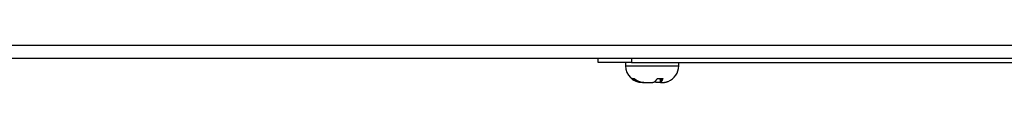
# Model space of a CAD drawing. Units: millimetres. Extents: x 1119 to 3417, y 422 to 3303.
# Drawn here: x 1424 to 1572, y 1428 to 1434 of the extents above; entities that cross this region are included whole.
import ezdxf

# ---------------------------------------------------------------- set-up
doc = ezdxf.new("R2010")
doc.units = ezdxf.units.MM

msp = doc.modelspace()

# ---------------------------------------------------------------- linework, layer by layer
for p, q in [((1176.7, 1433.72), (1718.2, 1433.72)), ((1718.2, 1431.72), (1176.7, 1431.72)), ((1510.7, 1431.12), (1510.7, 1431.72)), ((1515.7, 1431.72), (1515.7, 1431.12)), ((1515.7, 1431.12), (1510.7, 1431.12)), ((1514.8, 1431.12), (1514.8, 1430.62)), ((1514.8, 1430.62), (1522.8, 1430.62)), ((1515.7, 1431.12), (1689.5, 1431.12)), ((1522.8, 1430.62), (1522.8, 1431.12)), ((1515.75, 1428.74), (1516.09, 1428.74)), ((1519.59, 1428.74), (1520.4, 1428.74)), ((1519.95, 1428.74), (1520.06, 1428.09)), ((1520.09, 1428.74), (1520.16, 1428.27))]:
    msp.add_line(p, q)
for centre, start, end in [((1517.3, 1430.62), 180, 270), ((1520.3, 1430.62), 291.1788, 0), ((1520.3, 1430.62), 270, 291.1788)]:
    msp.add_arc(centre, 2.5, start, end)
for points, knots in [([(1516.48, 1428.27), (1516.47, 1428.27), (1516.45, 1428.28), (1516.43, 1428.29), (1516.41, 1428.3), (1516.39, 1428.31), (1516.36, 1428.32), (1516.34, 1428.33), (1516.32, 1428.34), (1516.29, 1428.35), (1516.27, 1428.36), (1516.25, 1428.37), (1516.23, 1428.39), (1516.2, 1428.4), (1516.18, 1428.41), (1516.15, 1428.43), (1516.13, 1428.44), (1516.11, 1428.46), (1516.08, 1428.47), (1516.06, 1428.49), (1516.04, 1428.5), (1516.01, 1428.52), (1515.99, 1428.54), (1515.97, 1428.56), (1515.94, 1428.57), (1515.92, 1428.59), (1515.89, 1428.61), (1515.87, 1428.63), (1515.85, 1428.65), (1515.82, 1428.67), (1515.8, 1428.69), (1515.78, 1428.71), (1515.76, 1428.73), (1515.75, 1428.74)], [0, 0, 0, 0, 0.027553, 0.055421, 0.083605, 0.112106, 0.140922, 0.170056, 0.199506, 0.229274, 0.259358, 0.28976, 0.320478, 0.351512, 0.382863, 0.414529, 0.44651, 0.478804, 0.511412, 0.544332, 0.577563, 0.611104, 0.644953, 0.67911, 0.713571, 0.748335, 0.783401, 0.818767, 0.854429, 0.890387, 0.926636, 0.963175, 1, 1, 1, 1]), ([(1516.09, 1428.74), (1516.09, 1428.73), (1516.11, 1428.72), (1516.12, 1428.71), (1516.14, 1428.69), (1516.16, 1428.68), (1516.18, 1428.66), (1516.2, 1428.65), (1516.21, 1428.64), (1516.23, 1428.62), (1516.25, 1428.61), (1516.27, 1428.6), (1516.28, 1428.58), (1516.3, 1428.57), (1516.32, 1428.56), (1516.34, 1428.55), (1516.35, 1428.53), (1516.37, 1428.52), (1516.39, 1428.51), (1516.41, 1428.5), (1516.42, 1428.49), (1516.44, 1428.48), (1516.46, 1428.47), (1516.48, 1428.46), (1516.49, 1428.45), (1516.51, 1428.44), (1516.53, 1428.43), (1516.55, 1428.42), (1516.56, 1428.41), (1516.58, 1428.4), (1516.6, 1428.39), (1516.61, 1428.38), (1516.63, 1428.37), (1516.65, 1428.37), (1516.66, 1428.36), (1516.68, 1428.35), (1516.7, 1428.34), (1516.71, 1428.34), (1516.73, 1428.33), (1516.75, 1428.32), (1516.76, 1428.31), (1516.78, 1428.31), (1516.79, 1428.3), (1516.81, 1428.29), (1516.83, 1428.29), (1516.84, 1428.28), (1516.86, 1428.28), (1516.87, 1428.27), (1516.87, 1428.27)], [0, 0, 0, 0, 0.025036, 0.049935, 0.074694, 0.099313, 0.123792, 0.148129, 0.172324, 0.196375, 0.220283, 0.244046, 0.267665, 0.291137, 0.314463, 0.337642, 0.360674, 0.383558, 0.406294, 0.42888, 0.451318, 0.473606, 0.495744, 0.517732, 0.53957, 0.561256, 0.582792, 0.604177, 0.62541, 0.646491, 0.667421, 0.688199, 0.708826, 0.7293, 0.749622, 0.769792, 0.789811, 0.809677, 0.829391, 0.848954, 0.868365, 0.887624, 0.906731, 0.925687, 0.944492, 0.963145, 0.981648, 1, 1, 1, 1]), ([(1519.21, 1428.27), (1519.21, 1428.27), (1519.22, 1428.28), (1519.23, 1428.29), (1519.24, 1428.3), (1519.25, 1428.31), (1519.26, 1428.32), (1519.27, 1428.33), (1519.28, 1428.34), (1519.3, 1428.35), (1519.31, 1428.36), (1519.32, 1428.37), (1519.33, 1428.39), (1519.34, 1428.4), (1519.36, 1428.41), (1519.37, 1428.43), (1519.38, 1428.44), (1519.39, 1428.46), (1519.41, 1428.47), (1519.42, 1428.49), (1519.43, 1428.5), (1519.45, 1428.52), (1519.46, 1428.54), (1519.47, 1428.55), (1519.48, 1428.57), (1519.5, 1428.59), (1519.51, 1428.61), (1519.53, 1428.63), (1519.54, 1428.65), (1519.55, 1428.67), (1519.57, 1428.69), (1519.58, 1428.71), (1519.59, 1428.73), (1519.59, 1428.74)], [0, 0, 0, 0, 0.027424, 0.055172, 0.083244, 0.11164, 0.140361, 0.169407, 0.198778, 0.228475, 0.258497, 0.288845, 0.319518, 0.350517, 0.381839, 0.413487, 0.445457, 0.477751, 0.510366, 0.543303, 0.576559, 0.610134, 0.644027, 0.678235, 0.712758, 0.747593, 0.782738, 0.818191, 0.853951, 0.890014, 0.926379, 0.963042, 1, 1, 1, 1]), ([(1520.4, 1428.74), (1520.4, 1428.73), (1520.4, 1428.72), (1520.39, 1428.71), (1520.39, 1428.69), (1520.38, 1428.68), (1520.38, 1428.66), (1520.37, 1428.65), (1520.37, 1428.64), (1520.36, 1428.62), (1520.36, 1428.61), (1520.35, 1428.6), (1520.35, 1428.58), (1520.34, 1428.57), (1520.34, 1428.56), (1520.33, 1428.55), (1520.33, 1428.54), (1520.32, 1428.52), (1520.32, 1428.51), (1520.31, 1428.5), (1520.31, 1428.49), (1520.3, 1428.48), (1520.3, 1428.47), (1520.29, 1428.46), (1520.29, 1428.45), (1520.28, 1428.44), (1520.28, 1428.43), (1520.27, 1428.42), (1520.27, 1428.41), (1520.26, 1428.4), (1520.26, 1428.39), (1520.25, 1428.38), (1520.24, 1428.38), (1520.24, 1428.37), (1520.23, 1428.36), (1520.23, 1428.35), (1520.22, 1428.34), (1520.22, 1428.34), (1520.21, 1428.33), (1520.21, 1428.32), (1520.2, 1428.31), (1520.2, 1428.31), (1520.19, 1428.3), (1520.19, 1428.29), (1520.18, 1428.29), (1520.17, 1428.28), (1520.17, 1428.28), (1520.17, 1428.27), (1520.16, 1428.27)], [0, 0, 0, 0, 0.024939, 0.049744, 0.074415, 0.09895, 0.123349, 0.14761, 0.171734, 0.195718, 0.219564, 0.243269, 0.266834, 0.290257, 0.313538, 0.336677, 0.359673, 0.382525, 0.405233, 0.427797, 0.450216, 0.47249, 0.494618, 0.5166, 0.538437, 0.560126, 0.58167, 0.603066, 0.624315, 0.645417, 0.666371, 0.687178, 0.707837, 0.728348, 0.748712, 0.768928, 0.788995, 0.808916, 0.828688, 0.848312, 0.867789, 0.887118, 0.9063, 0.925334, 0.944221, 0.962961, 0.981554, 1, 1, 1, 1]), ([(1517.55, 1428.13), (1517.55, 1428.13), (1517.55, 1428.12), (1517.54, 1428.12), (1517.53, 1428.12), (1517.51, 1428.12), (1517.48, 1428.12), (1517.44, 1428.12), (1517.42, 1428.12), (1517.42, 1428.12), (1517.42, 1428.12), (1517.42, 1428.12), (1517.42, 1428.12), (1517.42, 1428.12), (1517.41, 1428.12), (1517.41, 1428.12), (1517.41, 1428.12), (1517.4, 1428.12), (1517.37, 1428.12), (1517.34, 1428.12), (1517.3, 1428.12), (1517.25, 1428.12), (1517.2, 1428.12), (1517.15, 1428.12), (1517.09, 1428.12), (1517.05, 1428.13), (1517.01, 1428.13), (1516.99, 1428.14), (1516.97, 1428.14), (1516.94, 1428.14), (1516.92, 1428.15), (1516.89, 1428.15), (1516.87, 1428.16), (1516.84, 1428.16), (1516.81, 1428.17), (1516.79, 1428.17), (1516.76, 1428.18), (1516.73, 1428.19), (1516.7, 1428.19), (1516.67, 1428.2), (1516.64, 1428.21), (1516.61, 1428.22), (1516.58, 1428.23), (1516.54, 1428.24), (1516.51, 1428.26), (1516.49, 1428.26), (1516.48, 1428.27)], [0, 0, 0, 0, 0.039675, 0.08124, 0.122027, 0.162474, 0.246802, 0.329909, 0.329951, 0.329992, 0.330075, 0.33024, 0.33057, 0.33123, 0.33255, 0.33519, 0.340466, 0.351006, 0.372034, 0.413912, 0.455245, 0.497126, 0.537268, 0.577973, 0.619619, 0.662568, 0.677471, 0.692513, 0.707707, 0.723063, 0.738595, 0.754312, 0.770226, 0.786349, 0.802692, 0.819265, 0.836079, 0.853146, 0.870475, 0.888077, 0.905963, 0.924142, 0.942625, 0.961423, 0.980544, 1, 1, 1, 1]), ([(1516.87, 1428.27), (1516.88, 1428.27), (1516.89, 1428.26), (1516.91, 1428.26), (1516.93, 1428.25), (1516.95, 1428.24), (1516.97, 1428.24), (1516.98, 1428.23), (1517, 1428.23), (1517.02, 1428.22), (1517.04, 1428.22), (1517.06, 1428.21), (1517.07, 1428.21), (1517.09, 1428.2), (1517.11, 1428.2), (1517.13, 1428.19), (1517.14, 1428.19), (1517.16, 1428.19), (1517.18, 1428.18), (1517.2, 1428.18), (1517.21, 1428.17), (1517.23, 1428.17), (1517.25, 1428.17), (1517.26, 1428.17), (1517.28, 1428.16), (1517.3, 1428.16), (1517.31, 1428.16), (1517.33, 1428.15), (1517.35, 1428.15), (1517.36, 1428.15), (1517.38, 1428.15), (1517.4, 1428.15), (1517.41, 1428.14), (1517.43, 1428.14), (1517.44, 1428.14), (1517.46, 1428.14), (1517.47, 1428.14), (1517.49, 1428.14), (1517.5, 1428.13), (1517.52, 1428.13), (1517.53, 1428.13), (1517.56, 1428.13), (1517.6, 1428.13), (1517.65, 1428.12), (1517.7, 1428.12), (1517.75, 1428.12), (1517.8, 1428.12), (1517.85, 1428.12), (1517.9, 1428.12), (1517.96, 1428.12), (1518.03, 1428.12), (1518.1, 1428.12), (1518.16, 1428.12), (1518.21, 1428.12), (1518.23, 1428.12), (1518.23, 1428.12), (1518.23, 1428.12), (1518.23, 1428.12), (1518.23, 1428.12), (1518.23, 1428.12), (1518.23, 1428.12), (1518.24, 1428.12), (1518.25, 1428.12), (1518.28, 1428.12), (1518.32, 1428.12), (1518.39, 1428.12), (1518.46, 1428.12), (1518.54, 1428.12), (1518.61, 1428.12), (1518.67, 1428.12), (1518.74, 1428.12), (1518.79, 1428.13), (1518.83, 1428.13), (1518.85, 1428.14), (1518.87, 1428.14), (1518.89, 1428.14), (1518.91, 1428.15), (1518.93, 1428.15), (1518.95, 1428.15), (1518.98, 1428.16), (1519, 1428.17), (1519.02, 1428.17), (1519.04, 1428.18), (1519.06, 1428.19), (1519.08, 1428.19), (1519.1, 1428.2), (1519.11, 1428.21), (1519.13, 1428.22), (1519.15, 1428.23), (1519.17, 1428.24), (1519.19, 1428.26), (1519.2, 1428.26), (1519.21, 1428.27)], [0, 0, 0, 0, 0.007433, 0.014796, 0.02209, 0.029316, 0.036475, 0.043568, 0.050596, 0.057559, 0.064458, 0.071295, 0.078071, 0.084785, 0.091439, 0.098035, 0.104572, 0.111052, 0.117475, 0.123842, 0.130155, 0.136413, 0.142618, 0.148771, 0.154873, 0.160923, 0.166924, 0.172875, 0.178779, 0.184634, 0.190443, 0.196206, 0.201924, 0.207598, 0.213228, 0.218815, 0.224361, 0.229865, 0.235329, 0.240754, 0.24614, 0.251488, 0.269621, 0.287535, 0.305254, 0.322798, 0.340189, 0.357478, 0.375013, 0.400548, 0.425557, 0.450293, 0.475018, 0.499997, 0.500028, 0.500058, 0.50012, 0.500243, 0.500489, 0.500982, 0.501967, 0.503936, 0.507873, 0.515736, 0.531424, 0.562669, 0.593478, 0.624755, 0.654515, 0.684852, 0.716003, 0.748198, 0.759134, 0.770199, 0.781402, 0.792748, 0.804247, 0.815904, 0.827729, 0.839728, 0.851909, 0.864278, 0.876845, 0.889615, 0.902596, 0.915796, 0.929222, 0.942881, 0.956781, 0.97093, 0.985333, 1, 1, 1, 1]), ([(1520.05, 1428.13), (1520.02, 1428.13), (1519.97, 1428.12), (1519.88, 1428.12), (1519.79, 1428.12), (1519.68, 1428.12), (1519.54, 1428.12), (1519.43, 1428.12), (1519.38, 1428.12), (1519.38, 1428.12), (1519.38, 1428.12), (1519.38, 1428.12), (1519.37, 1428.12), (1519.37, 1428.12), (1519.37, 1428.12), (1519.36, 1428.12), (1519.35, 1428.12), (1519.34, 1428.12), (1519.33, 1428.12), (1519.32, 1428.12)], [0, 0, 0, 0, 0.115496, 0.231068, 0.344087, 0.455601, 0.689673, 0.920051, 0.920165, 0.92028, 0.920509, 0.920967, 0.921883, 0.923715, 0.927378, 0.934702, 0.949341, 0.978581, 1, 1, 1, 1]), ([(1520.16, 1428.27), (1520.16, 1428.27), (1520.16, 1428.26), (1520.15, 1428.26), (1520.15, 1428.25), (1520.14, 1428.24), (1520.13, 1428.24), (1520.13, 1428.23), (1520.12, 1428.23), (1520.12, 1428.22), (1520.12, 1428.22), (1520.11, 1428.21), (1520.11, 1428.21), (1520.1, 1428.2), (1520.1, 1428.2), (1520.09, 1428.19), (1520.09, 1428.19), (1520.09, 1428.19), (1520.08, 1428.18), (1520.08, 1428.18), (1520.08, 1428.18), (1520.08, 1428.17), (1520.07, 1428.17), (1520.07, 1428.17), (1520.07, 1428.16), (1520.07, 1428.16), (1520.06, 1428.16), (1520.06, 1428.16), (1520.06, 1428.15), (1520.06, 1428.15), (1520.06, 1428.15), (1520.06, 1428.15), (1520.06, 1428.14), (1520.06, 1428.14), (1520.05, 1428.14), (1520.05, 1428.14), (1520.05, 1428.14), (1520.05, 1428.14), (1520.05, 1428.13), (1520.05, 1428.13), (1520.05, 1428.13), (1520.05, 1428.13), (1520.05, 1428.12), (1520.06, 1428.12), (1520.07, 1428.12), (1520.09, 1428.12), (1520.11, 1428.12), (1520.13, 1428.12), (1520.16, 1428.12), (1520.18, 1428.12), (1520.19, 1428.12), (1520.19, 1428.12), (1520.19, 1428.12), (1520.19, 1428.12), (1520.19, 1428.12), (1520.19, 1428.12), (1520.19, 1428.12), (1520.19, 1428.12), (1520.2, 1428.12), (1520.21, 1428.12), (1520.23, 1428.12), (1520.26, 1428.12), (1520.31, 1428.12), (1520.35, 1428.12), (1520.38, 1428.12), (1520.41, 1428.12), (1520.44, 1428.12), (1520.47, 1428.12), (1520.5, 1428.12), (1520.54, 1428.13), (1520.57, 1428.13), (1520.59, 1428.13), (1520.61, 1428.14), (1520.64, 1428.14), (1520.66, 1428.14), (1520.68, 1428.15), (1520.71, 1428.15), (1520.73, 1428.15), (1520.76, 1428.16), (1520.79, 1428.17), (1520.81, 1428.17), (1520.84, 1428.18), (1520.87, 1428.19), (1520.9, 1428.19), (1520.93, 1428.2), (1520.96, 1428.21), (1520.99, 1428.22), (1521.03, 1428.23), (1521.06, 1428.24), (1521.09, 1428.26), (1521.12, 1428.26), (1521.13, 1428.27)], [0, 0, 0, 0, 0.007352, 0.014638, 0.021858, 0.029014, 0.036107, 0.043137, 0.050105, 0.057013, 0.063861, 0.070649, 0.07738, 0.084054, 0.090671, 0.097234, 0.103742, 0.110197, 0.116599, 0.122949, 0.129249, 0.135499, 0.141701, 0.147854, 0.15396, 0.160021, 0.166036, 0.172007, 0.177934, 0.18382, 0.189663, 0.195467, 0.20123, 0.206955, 0.212642, 0.218292, 0.223907, 0.229486, 0.235032, 0.240544, 0.246024, 0.251473, 0.285565, 0.318187, 0.349622, 0.380173, 0.410158, 0.43991, 0.469767, 0.500064, 0.500095, 0.500126, 0.500187, 0.50031, 0.500557, 0.501049, 0.502034, 0.504004, 0.507939, 0.515802, 0.531489, 0.562729, 0.593603, 0.62481, 0.642324, 0.659592, 0.676963, 0.694491, 0.712197, 0.730103, 0.748233, 0.758972, 0.769865, 0.780921, 0.792145, 0.803544, 0.815125, 0.826893, 0.838856, 0.851019, 0.86339, 0.875975, 0.88878, 0.901813, 0.91508, 0.928589, 0.942346, 0.956358, 0.970633, 0.985178, 1, 1, 1, 1])]:
    msp.add_open_spline(points, degree=3, knots=knots)

doc.saveas('drawing.dxf')
